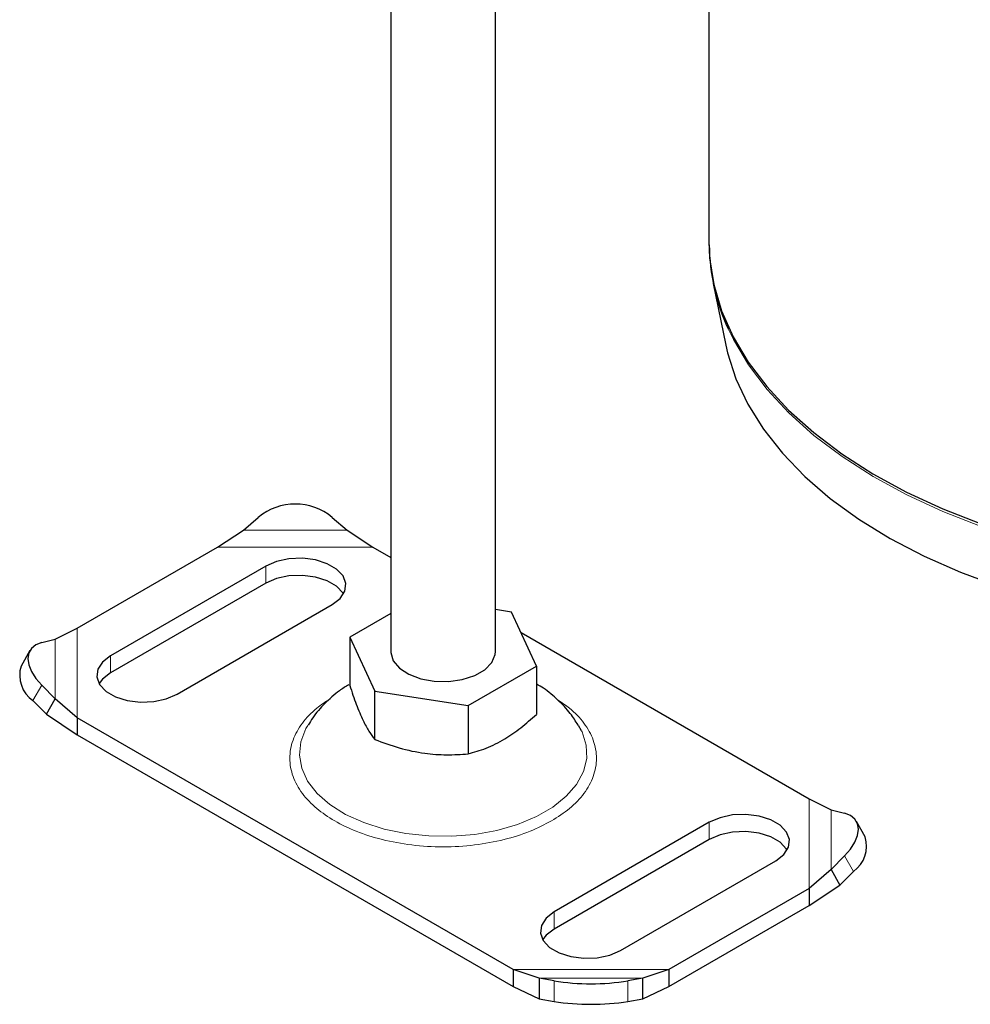
# Model space of a CAD drawing. Units: millimetres. Extents: x 0 to 420, y 0 to 297.
# Drawn here: x 267 to 304, y 116 to 154 of the extents above; entities that cross this region are included whole.
import ezdxf

# ---------------------------------------------------------------- set-up
doc = ezdxf.new("R2010")
doc.units = ezdxf.units.MM

msp = doc.modelspace()

# ---------------------------------------------------------------- linework, layer by layer
at = {"color": 7, "linetype": 'Continuous', "lineweight": 25}
for p, q in [((281.6303, 176.0592), (281.6303, 129.4851)), ((285.6303, 129.4851), (285.6303, 175.435)), ((293.7996, 162.3346), (293.7996, 145.1705)), ((293.9636, 143.5674), (294.4494, 141.2044)), ((275.9935, 134.124), (276.5592, 134.6151)), ((279.3877, 134.6151), (279.9533, 134.124)), ((275.0005, 133.483), (275.9935, 134.124)), ((279.9533, 134.124), (280.9464, 133.483)), ((269.6327, 130.3843), (275.0005, 133.483)), ((280.9464, 133.483), (281.6303, 133.0882)), ((276.8421, 132.7501), (270.9024, 129.3211)), ((276.8421, 132.0968), (270.9024, 128.6679)), ((273.448, 127.8516), (279.3877, 131.2805)), ((286.2466, 130.9954), (285.6303, 131.0908)), ((281.6303, 130.9465), (280.0564, 130.0379)), ((287.2042, 128.9323), (286.2466, 130.9954)), ((268.7875, 129.964), (269.6327, 130.3843)), ((268.2748, 129.8326), (268.7875, 129.964)), ((280.0564, 130.0379), (281.014, 127.9747)), ((280.0564, 130.0379), (280.0564, 128.1877)), ((286.6094, 130.2139), (297.6279, 123.853)), ((267.8198, 129.52), (267.4817, 128.928)), ((284.5879, 127.4219), (287.2042, 128.9323)), ((287.2042, 128.9323), (287.2042, 127.082)), ((268.7875, 127.6781), (268.2748, 128.1998)), ((281.014, 127.9747), (284.5879, 127.4219)), ((281.014, 126.1245), (281.014, 127.9747)), ((267.9367, 127.6078), (268.4494, 127.086)), ((268.4494, 127.086), (268.7875, 127.6781)), ((269.6327, 126.9518), (268.7875, 127.6781)), ((284.5879, 127.4219), (284.5879, 125.5717)), ((268.4494, 127.086), (269.6327, 126.2985)), ((286.3142, 117.3218), (269.6327, 126.9518)), ((269.6327, 126.9518), (269.6327, 126.2985)), ((288.9269, 126.4527), (288.8138, 126.6577)), ((269.6327, 126.2985), (286.3142, 116.6685)), ((297.6279, 123.853), (298.4731, 123.4327)), ((298.4731, 123.4327), (298.9858, 123.3014)), ((293.8126, 122.9532), (287.8729, 119.5243)), ((299.7789, 122.3967), (299.4408, 122.9888)), ((293.8126, 122.2999), (287.8729, 118.871)), ((298.9858, 121.6686), (298.4731, 121.1468)), ((290.4185, 118.0547), (296.3582, 121.4836)), ((298.4731, 121.1468), (297.6279, 120.4205)), ((298.4731, 121.1468), (298.8112, 120.5548)), ((298.8112, 120.5548), (299.3239, 121.0765)), ((297.6279, 119.7673), (298.8112, 120.5548)), ((297.6279, 120.4205), (292.2601, 117.3218)), ((297.6279, 120.4205), (297.6279, 119.7673)), ((292.2601, 116.6685), (297.6279, 119.7673)), ((287.3073, 116.9868), (286.3142, 117.3218)), ((286.3142, 117.3218), (286.3142, 116.6685)), ((292.2601, 117.3218), (291.2671, 116.9868)), ((292.2601, 117.3218), (292.2601, 116.6685)), ((287.8729, 116.8861), (287.3073, 116.9868)), ((287.3073, 116.9868), (287.3073, 116.1996)), ((291.2671, 116.9868), (290.7014, 116.8861)), ((291.2671, 116.1996), (291.2671, 116.9868)), ((286.3142, 116.6685), (287.3073, 116.1996)), ((291.2671, 116.1996), (292.2601, 116.6685)), ((287.3073, 116.1996), (287.8729, 116.0989)), ((290.7014, 116.0989), (291.2671, 116.1996))]:
    msp.add_line(p, q, dxfattribs=at)
at = {"color": 8, "linetype": 'Continuous', "lineweight": 18}
for p, q in [((275.9935, 134.124), (279.9533, 134.124)), ((275.0005, 133.483), (280.9464, 133.483)), ((276.8421, 132.7501), (276.8421, 132.0968)), ((269.6327, 126.9518), (269.6327, 130.3843)), ((268.7875, 127.6781), (268.7875, 129.964)), ((270.9024, 128.6679), (270.9024, 129.3211)), ((268.2748, 128.1998), (267.9367, 127.6078)), ((297.6279, 123.853), (297.6279, 120.4205)), ((298.4731, 123.4327), (298.4731, 121.1468)), ((293.8126, 122.9532), (293.8126, 122.2999)), ((299.3239, 121.0765), (298.9858, 121.6686)), ((287.8729, 119.5243), (287.8729, 118.871)), ((292.2601, 117.3218), (286.3142, 117.3218)), ((291.2671, 116.9868), (287.3073, 116.9868)), ((287.8729, 116.0989), (287.8729, 116.8861)), ((290.7014, 116.8861), (290.7014, 116.0989))]:
    msp.add_line(p, q, dxfattribs=at)
at = {"color": 7, "linetype": 'Continuous', "lineweight": 25, "flags": 128}
for points in [[(293.7996, 145.1705), (293.8265, 144.5426), (293.9853, 143.524), (294.2855, 142.516), (294.7253, 141.5252), (295.3017, 140.5581), (296.0111, 139.6209), (296.8488, 138.7196), (297.8095, 137.8603), (298.8867, 137.0483), (300.0737, 136.289), (301.3627, 135.5873), (302.7453, 134.9477), (304.2125, 134.3745)], [(294.4494, 141.2044), (294.5145, 140.9162), (294.8325, 139.9205), (295.2901, 138.943), (295.8841, 137.9903), (296.6107, 137.0688), (297.4649, 136.1845), (298.4412, 135.3433), (299.533, 134.5509), (300.733, 133.8125), (302.0333, 133.133), (303.4252, 132.517), (304.8995, 131.9685)], [(279.3877, 131.2805), (279.6947, 131.5173), (279.8737, 131.7944), (279.9103, 132.0894), (279.8014, 132.3784), (279.5558, 132.638), (279.1936, 132.8472), (278.7439, 132.9889), (278.2433, 133.0518), (277.7322, 133.0307), (277.2522, 132.9273), (276.8421, 132.7501)], [(279.8236, 131.6887), (279.8014, 131.7252), (279.5558, 131.9848), (279.1936, 132.1939), (278.7439, 132.3357), (278.2433, 132.3985), (277.7322, 132.3774), (277.2522, 132.2741), (276.8421, 132.0968)], [(268.2748, 129.8326), (268.0494, 129.7435), (267.8819, 129.6077), (267.7787, 129.4304), (267.7439, 129.2184), (267.7787, 128.9799), (267.8819, 128.724), (268.0494, 128.4606), (268.2748, 128.1998)], [(270.9024, 129.3211), (270.5953, 129.0844), (270.4163, 128.8073), (270.3798, 128.5123), (270.4887, 128.2232), (270.7342, 127.9637), (271.0965, 127.7545), (271.5461, 127.6128), (272.0468, 127.5499), (272.5578, 127.571), (273.0378, 127.6744), (273.448, 127.8516)], [(281.6303, 129.4851), (281.6315, 129.4457), (281.724, 129.1358), (281.9579, 128.8519), (282.3159, 128.6149), (282.7713, 128.4424), (283.2905, 128.3473), (283.8348, 128.3366), (284.364, 128.411), (284.8388, 128.5651), (285.2239, 128.7875), (285.4909, 129.0615), (285.6198, 129.367), (285.6303, 129.4851)], [(270.9024, 128.6679), (270.5953, 128.4311), (270.4664, 128.2598)], [(296.3582, 121.4836), (296.6653, 121.7204), (296.8443, 121.9975), (296.8808, 122.2925), (296.7719, 122.5815), (296.5264, 122.8411), (296.1641, 123.0503), (295.7145, 123.192), (295.2138, 123.2549), (294.7028, 123.2338), (294.2228, 123.1304), (293.8126, 122.9532)], [(298.9858, 121.6686), (299.2112, 121.9294), (299.3787, 122.1927), (299.4819, 122.4486), (299.5167, 122.6871), (299.4819, 122.8991), (299.3787, 123.0764), (299.2112, 123.2123), (298.9858, 123.3014)], [(296.7942, 121.8918), (296.7719, 121.9283), (296.5264, 122.1879), (296.1641, 122.397), (295.7145, 122.5388), (295.2138, 122.6016), (294.7028, 122.5805), (294.2228, 122.4772), (293.8126, 122.2999)], [(287.8729, 119.5243), (287.5659, 119.2875), (287.3869, 119.0104), (287.3503, 118.7154), (287.4592, 118.4264), (287.7048, 118.1668), (288.067, 117.9576), (288.5167, 117.8159), (289.0173, 117.753), (289.5283, 117.7741), (290.0084, 117.8775), (290.4185, 118.0547)], [(287.8729, 118.871), (287.5659, 118.6342), (287.437, 118.4629)]]:
    msp.add_lwpolyline(points, dxfattribs=at)
at = {"color": 8, "linetype": 'Continuous', "lineweight": 18, "flags": 128}
for points in [[(294.5357, 141.8298), (294.7357, 141.4196), (295.3119, 140.453), (296.0209, 139.5162), (296.8582, 138.6154), (297.8184, 137.7565), (298.8951, 136.9449), (300.0815, 136.186), (301.3698, 135.4846), (302.7517, 134.8454), (304.2183, 134.2724)], [(278.4477, 126.6591), (278.3767, 126.5365), (278.1822, 126.0378), (278.1287, 125.5275), (278.2177, 125.0189), (278.4469, 124.5251), (278.8104, 124.0589), (279.2986, 123.6324), (279.8991, 123.2566), (280.5962, 122.9413), (281.3719, 122.6947), (282.2061, 122.5231), (283.0772, 122.4309), (283.9625, 122.4206), (284.8393, 122.4925), (285.6848, 122.6445), (286.4771, 122.873), (287.1956, 123.1718), (287.8218, 123.5333), (288.3394, 123.9481), (288.7351, 124.4054), (288.9986, 124.8935), (289.123, 125.3997), (289.1052, 125.9108), (288.9455, 126.4137), (288.9269, 126.4527)]]:
    msp.add_lwpolyline(points, dxfattribs=at)
at = {"color": 7, "linetype": 'Continuous', "lineweight": 25}
for centre, radius, start, end in [((301.5791, 145.1079), 7.7689, 180.44526, 204.9582), ((277.9734, 132.9178), 2.2093, 50.19963, 129.80037), ((268.6152, 128.5802), 1.1857, 162.94035, 235.09493), ((298.6454, 122.0489), 1.1857, 304.90507, 17.05965), ((289.2872, 126.1423), 9.3637, 261.31325, 278.68675), ((289.2872, 125.3551), 9.3637, 261.31325, 278.68675)]:
    msp.add_arc(centre, radius, start, end, dxfattribs=at)
for points, knots in [([(280.0202, 128.2175), (279.9002, 128.1438), (279.5683, 127.94), (279.105, 127.5143), (278.7024, 127.0694), (278.5265, 126.7666), (278.4715, 126.6718)], [0, 0, 0, 0, 0.1903255, 0.5263949, 0.8518399, 1, 1, 1, 1]), ([(280.0564, 128.1877), (280.1395, 127.9411), (280.3075, 127.4426), (280.5565, 126.8563), (280.7945, 126.4168), (280.9404, 126.2225), (281.014, 126.1245)], [0, 0, 0, 0, 0.2646136, 0.5349658, 0.7653524, 1, 1, 1, 1]), ([(288.7943, 126.6716), (288.6989, 126.8221), (288.4782, 127.17), (288.0265, 127.64), (287.5896, 128.0162), (287.2933, 128.1897), (287.2042, 128.2419)], [0, 0, 0, 0, 0.2359816, 0.5457482, 0.8634465, 1, 1, 1, 1]), ([(284.5879, 125.5717), (284.815, 125.6353), (285.2741, 125.7638), (285.9543, 126.1066), (286.6045, 126.5552), (287.0031, 126.9054), (287.2042, 127.082)], [0, 0, 0, 0, 0.2646136, 0.5349658, 0.7653524, 1, 1, 1, 1]), ([(281.014, 126.1245), (281.3242, 126.009), (281.9513, 125.7755), (282.8805, 125.5819), (283.7687, 125.5178), (284.3132, 125.5536), (284.5879, 125.5717)], [0, 0, 0, 0, 0.2646136, 0.5349658, 0.7653524, 1, 1, 1, 1])]:
    msp.add_open_spline(points, degree=3, knots=knots, dxfattribs=at)
at = {"color": 8, "linetype": 'Continuous', "lineweight": 18}
for points, knots in [([(279.3057, 127.6739), (279.1292, 127.5593), (278.7005, 127.281), (278.2092, 126.746), (277.8465, 126.0968), (277.7232, 125.4023), (277.8474, 124.7085), (278.2057, 124.057), (278.7565, 123.4825), (279.4595, 122.9947), (280.3046, 122.5888), (281.2998, 122.2708), (282.4282, 122.064), (283.6302, 121.9922), (284.8329, 122.0637), (285.9589, 122.2719), (286.9626, 122.585), (287.5114, 122.8698), (287.7779, 123.0081)], [0, 0, 0, 0, 0.0438718, 0.1065627, 0.1718599, 0.2385428, 0.3052258, 0.370523, 0.4332139, 0.4923619, 0.5515099, 0.6142008, 0.679498, 0.7461809, 0.8128639, 0.8781611, 0.940852, 1, 1, 1, 1]), ([(287.7779, 123.0081), (288.0174, 123.1619), (288.5107, 123.4787), (289.053, 124.0581), (289.4138, 124.7082), (289.5372, 125.4023), (289.4144, 126.0969), (289.0506, 126.7456), (288.5801, 127.2628), (288.1775, 127.5256), (288.0264, 127.6243)], [0, 0, 0, 0, 0.1216551, 0.2505973, 0.3849001, 0.522053, 0.6592059, 0.7935087, 0.9224509, 1, 1, 1, 1])]:
    msp.add_open_spline(points, degree=3, knots=knots, dxfattribs=at)

doc.saveas('drawing.dxf')
